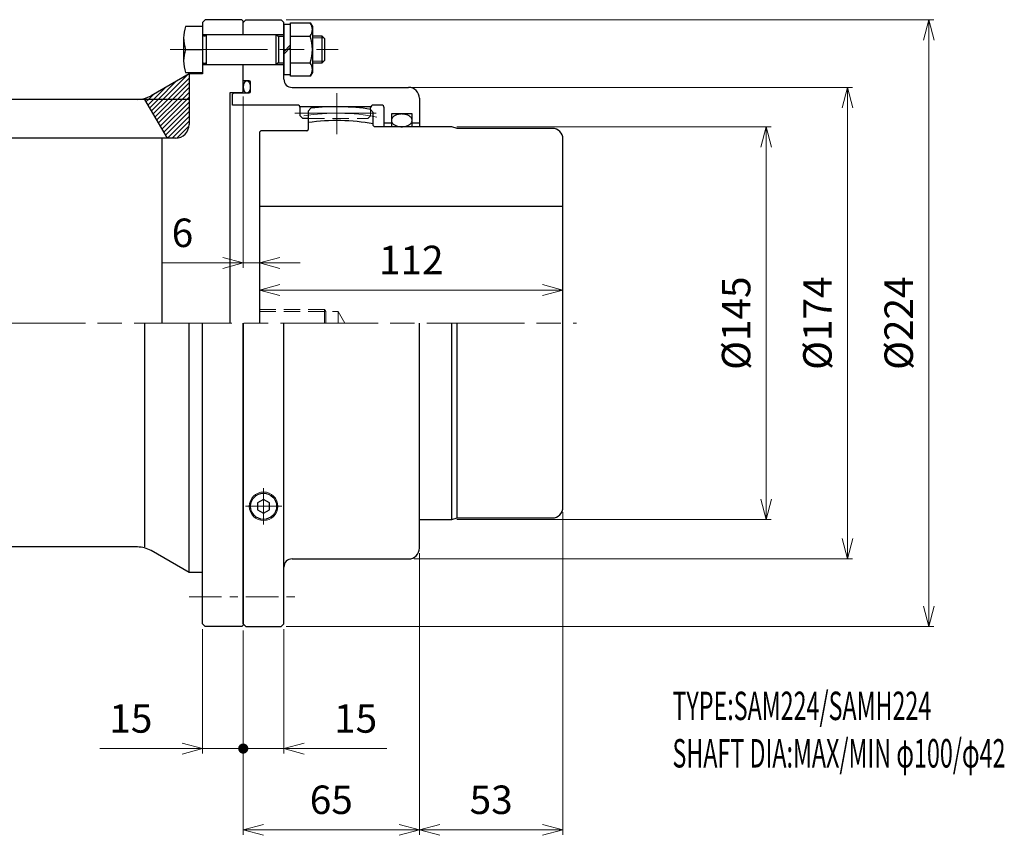
# Model space of a CAD drawing. Units: millimetres. Extents: x 266 to 993, y 498 to 811.
# Drawn here: x 629 to 993, y 498 to 799 of the extents above; entities that cross this region are included whole.
import ezdxf

# ---------------------------------------------------------------- set-up
doc = ezdxf.new("R2010")
doc.units = ezdxf.units.MM
doc.header["$LTSCALE"] = 3
for name, pattern in [('ACJISWELD', [3, 2, -1]), ('AM_ISO08W050', [18, 12, -1.5, 3, -1.5]), ('CENTER', [7, 4, -1, 1, -1])]:
    doc.linetypes.add(name, pattern=pattern)
for name, color, linetype, lineweight in [('AM_0 外形線1', 7, 'Continuous', 25), ('AM_3 隠れ線', 8, 'ACJISWELD', 13), ('AM_4 細線', 4, 'Continuous', 13), ('AM_5 寸法線', 3, 'Continuous', 13), ('AM_6 文字', 2, 'Continuous', 13), ('AM_7 中心線', 1, 'AM_ISO08W050', 13), ('AM_8 ハッチング', 1, 'Continuous', 13)]:
    doc.layers.add(name, color=color, linetype=linetype, lineweight=lineweight)
doc.styles.add('SEISA', font='romans.shx', dxfattribs={"width": 0.9, "bigfont": 'extfont2.shx'})
doc.dimstyles.new('SEISA$0', dxfattribs={"dimscale": 3, "dimtxt": 3.5, "dimasz": 2.5, "dimexe": 0.625, "dimexo": 0.625, "dimgap": 1.5, "dimtad": 3, "dimdsep": 46, "dimtxsty": 'SEISA', "dimblk": 'OPEN30', "dimcen": 0, "dimclrd": 3, "dimclre": 3, "dimclrt": 3, "dimadec": 0, "dimazin": 2, "dimtp": 0.1, "dimtm": 0.1, "dimtfac": 0.71, "dimtmove": 0, "dimatfit": 3, "dimldrblk": 'OPEN30', "dimfxl": 1, "dimtzin": 0, "dimlwd": -1, "dimlwe": -1, "dimarcsym": 1})
pattern_1 = [(45, (-442.0319, -471.7229), (-0.8838835, 0.8838835), [])]
pattern_2 = [(45, (-338.0319, -471.7229), (-0.8838835, 0.8838835), [])]

# ---------------------------------------------------------------- blocks, each defined once
blk = doc.blocks.new('ロッカクアナツキプラグ-1\u3000R1／8')
at = {"layer": 'AM_0 外形線1'}
for p, q in [((0, 2.515), (-2.178053, 1.2575)), ((-2.178053, 1.2575), (-2.178053, -1.2575)), ((2.178054, 1.2575), (0, 2.515)), ((2.178054, -1.2575), (2.178054, 1.2575)), ((-2.178053, -1.2575), (0, -2.515)), ((0, -2.515), (2.178054, -1.2575))]:
    blk.add_line(p, q, dxfattribs=at)
blk.add_circle((0, 0), 4.816232, dxfattribs=at)
at = {"layer": 'AM_4 細線'}
blk.add_circle((0, 0), 5.271232, dxfattribs=at)
at = {"layer": 'AM_7 中心線'}
for p, q in [((0, 6.716232), (0, -6.716232)), ((6.716233, 0), (-6.716232, 0))]:
    blk.add_line(p, q, dxfattribs=at)
blk = doc.blocks.new('ケースＡ-1 SAM224')
at = {"layer": 'AM_0 外形線1'}
for p, q in [((0, 111), (1, 112)), ((0, 106.5), (0, 111)), ((1, 112), (14, 112)), ((14, 112), (15, 111)), ((15, 90), (15, 111)), ((0, 106.5), (15, 106.5)), ((0, 89.4), (0, 95.5)), ((0, 95.5), (15, 95.5)), ((2.2, 89.4), (0, 89.4)), ((2.7, 85.5), (2.7, 88.9)), ((-4, 84.5), (-3.5, 85)), ((-4, 80.5), (-4, 84.5)), ((-3.5, 85), (2.2, 85)), ((18, 87), (61, 87)), ((20, 80.5), (-4, 80.5)), ((21, 80), (47, 80)), ((51, 80.5), (48, 80.5)), ((65, 83), (65, 72.5)), ((21, 76.5), (21, 79.5)), ((22, 75.5), (21, 76.5)), ((47, 78.900971), (47, 79.5)), ((52, 72.5), (52, 79.5)), ((62.3, 77.2), (54.7, 77.2)), ((54.7, 77.2), (54.7, 72.5)), ((62.3, 72.5), (62.3, 77.2)), ((24, 75.5), (22, 75.5)), ((54.7, 73.75), (52, 73.75)), ((65, 73.75), (62.3, 73.75)), ((0, -111), (0, 0)), ((15, -111), (15, 0)), ((65, -83), (65, 0)), ((18, -87), (61, -87)), ((0, -111), (1, -112)), ((1, -112), (14, -112)), ((14, -112), (15, -111))]:
    blk.add_line(p, q, dxfattribs=at)
for points in [[(1.35, 85), (1.467661, 85.008371), (1.584426, 85.033423), (1.699406, 85.074963), (1.811728, 85.132676), (1.920535, 85.206123), (2.025, 85.294744), (2.124329, 85.397865), (2.217764, 85.514702), (2.304595, 85.644365), (2.38416, 85.785867), (2.455856, 85.938132), (2.519135, 86.1), (2.573516, 86.27024), (2.618586, 86.447555), (2.654, 86.630598), (2.679491, 86.817974), (2.694863, 87.008257), (2.7, 87.2), (2.694863, 87.391742), (2.679491, 87.582026), (2.654, 87.769402), (2.618586, 87.952444), (2.573516, 88.12976), (2.519135, 88.3), (2.455856, 88.461868), (2.38416, 88.614132), (2.304595, 88.755635), (2.217764, 88.885297), (2.124329, 89.002134), (2.025, 89.105256), (1.920535, 89.193877), (1.811728, 89.267323), (1.699406, 89.325037), (1.584426, 89.366577), (1.467661, 89.391628), (1.35, 89.4), (1.23234, 89.391628), (1.115575, 89.366577), (1.000595, 89.325037), (0.888273, 89.267323), (0.779466, 89.193877), (0.675, 89.105256), (0.575672, 89.002134), (0.482237, 88.885297), (0.395406, 88.755635), (0.31584, 88.614132), (0.244145, 88.461868), (0.180866, 88.3), (0.126485, 88.12976), (0.081415, 87.952444), (0.046001, 87.769402), (0.02051, 87.582026), (0.005138, 87.391742), (0, 87.2), (0.005138, 87.008257), (0.02051, 86.817974), (0.046001, 86.630598), (0.081415, 86.447555), (0.126485, 86.27024), (0.180866, 86.1), (0.244145, 85.938132), (0.31584, 85.785867), (0.395406, 85.644365), (0.482237, 85.514702), (0.575672, 85.397865), (0.675, 85.294744), (0.779466, 85.206123), (0.888273, 85.132676), (1.000595, 85.074963), (1.115575, 85.033423), (1.23234, 85.008371), (1.35, 85)], [(54.7, 74.85), (54.714461, 74.645184), (54.757731, 74.441926), (54.829482, 74.241775), (54.929169, 74.046252), (55.056031, 73.856847), (55.209104, 73.675), (55.387223, 73.502095), (55.589032, 73.339449), (55.812995, 73.188299), (56.057408, 73.049795), (56.32041, 72.924992), (56.6, 72.81484), (56.894051, 72.720176), (57.200324, 72.641722), (57.516488, 72.580074), (57.840137, 72.535701), (58.168809, 72.508942), (58.5, 72.5), (58.831192, 72.508942), (59.159864, 72.535701), (59.483513, 72.580074), (59.799677, 72.641722), (60.10595, 72.720176), (60.4, 72.81484), (60.679591, 72.924992), (60.942593, 73.049795), (61.187006, 73.188299), (61.410969, 73.339449), (61.612778, 73.502095), (61.790897, 73.675), (61.94397, 73.856847), (62.070832, 74.046252), (62.170519, 74.241775), (62.24227, 74.441926), (62.28554, 74.645184), (62.3, 74.85), (62.28554, 75.054816), (62.24227, 75.258073), (62.170519, 75.458224), (62.070832, 75.653747), (61.94397, 75.843153), (61.790897, 76.025), (61.612778, 76.197904), (61.410969, 76.360551), (61.187006, 76.511701), (60.942593, 76.650204), (60.679591, 76.775007), (60.4, 76.885159), (60.10595, 76.979823), (59.799677, 77.058277), (59.483513, 77.119925), (59.159864, 77.164298), (58.831192, 77.191057), (58.5, 77.2), (58.168809, 77.191057), (57.840137, 77.164298), (57.516488, 77.119925), (57.200324, 77.058277), (56.894051, 76.979823), (56.6, 76.885159), (56.32041, 76.775007), (56.057408, 76.650204), (55.812995, 76.511701), (55.589032, 76.360551), (55.387223, 76.197904), (55.209104, 76.025), (55.056031, 75.843153), (54.929169, 75.653747), (54.829482, 75.458224), (54.757731, 75.258073), (54.714461, 75.054816), (54.7, 74.85)]]:
    blk.add_lwpolyline(points, dxfattribs=at)
for centre, radius, start, end in [((2.2, 88.9), 0.5, 0, 90), ((18, 90), 3, 180, 270), ((2.2, 85.5), 0.5, 270, 0), ((61, 83), 4, 0, 90), ((20, 79.5), 1, 0, 90), ((48, 79.5), 1, 90, 180), ((51, 79.5), 1, 0, 90), ((61, -83), 4, 270, 0), ((18, -90), 3, 90, 180)]:
    blk.add_arc(centre, radius, start, end, dxfattribs=at)
at = {"layer": 'AM_3 隠れ線'}
for p, q in [((47, 76.5), (46, 75.5)), ((47, 78.900971), (47, 76.5)), ((24, 75.5), (46, 75.5))]:
    blk.add_line(p, q, dxfattribs=at)
at = {"layer": 'AM_7 中心線'}
for p, q in [((-27, 101), (35, 101)), ((19, 77.5), (49, 77.5))]:
    blk.add_line(p, q, dxfattribs=at)
at = {"layer": 'AM_0 外形線1'}
blk.add_blockref('ロッカクアナツキプラグ-1\u3000R1／8', (7.5, -67.582192), dxfattribs=at)
blk = doc.blocks.new('センタ-1 SAM224')
at = {"layer": 'AM_0 外形線1'}
for p, q in [((19, 79.318114), (18, 78.191939)), ((18, 78.191939), (18, 71.5)), ((42, 77.736035), (41, 78.900971)), ((42, 73), (42, 77.736035)), ((0.5, 71), (0, 70.5)), ((0, 70.5), (0, 0)), ((17.5, 71), (0.5, 71)), ((71, 72.5), (42.5, 72.5)), ((73, 71.9), (71, 72.5)), ((108, 71.9), (73, 71.9)), ((112, -67.9), (112, 67.9)), ((0, 43.208595), (112, 43.208595)), ((71, -72.5), (71, 0)), ((73, -71.9), (73, 0)), ((59, -72.5), (71, -72.5)), ((71, -72.5), (73, -71.9)), ((73, -71.9), (108, -71.9))]:
    blk.add_line(p, q, dxfattribs=at)
for centre, radius, start, end in [((28.5, 0), 79.885, 80.997652, 96.829832), ((28.5, 0), 74.75, 79.59517305, 98.07494145), ((42.5, 73), 0.5, 180, 270), ((17.5, 71.5), 0.5, 270, 0), ((108, 67.9), 4, 0, 90), ((108, -67.9), 4, 270, 0)]:
    blk.add_arc(centre, radius, start, end, dxfattribs=at)
at = {"layer": 'AM_3 隠れ線'}
for p, q in [((0, 5), (24, 5)), ((0, 4.25), (29, 4.25)), ((24, 5), (24.433013, 4.25)), ((24, 0), (24, 5)), ((24.433013, 4.25), (24.433013, 0)), ((29, 4.25), (31.453739, 0)), ((29, 4.25), (29, 0))]:
    blk.add_line(p, q, dxfattribs=at)
at = {"layer": 'AM_7 中心線'}
blk.add_line((28.5, 84.885), (28.5, 69.75), dxfattribs=at)
blk.add_arc((28.5, 0), 77.5, 79.00164731, 98.98425509, dxfattribs=at)
blk = doc.blocks.new('リーマボルト-1 SAM224 M10')
at = {"layer": 'AM_0 外形線1'}
for p, q in [((0, 8.487049), (-6.249444, 8.487049)), ((0, 8.487049), (0, -8.487049)), ((32.5, 9.2), (30, 9.2)), ((30, 9.2), (30, -9.2)), ((32.5, -9.8), (32.5, 9.8)), ((32.5, 9.8), (39.749445, 9.8)), ((39.749445, 9.8), (40.5, 8.5)), ((40.5, 8.5), (40.5, -8.5)), ((-7, 4.649726), (-7, -3.837323)), ((0.5, 5), (1, 5)), ((1.5, -5.5), (1.5, 5.5)), ((1.5, 5.5), (27, 5.5)), ((27, 5.5), (27, -5.5)), ((27, 5.5), (28, 4.922649)), ((28, 4.922649), (30, 4.922649)), ((28, 4.922649), (28, -4.92265)), ((32.5, 4.907477), (39.749445, 4.907477)), ((40.5, 5), (44, 5)), ((44, 5), (45, 4)), ((44, 5), (44, -5)), ((45, 4), (45, -4)), ((-6.249444, -0.000001), (0, 0)), ((32.5, 1.666666), (30, -0.833334)), ((32.5, 0.833333), (30, -1.666667)), ((0.5, -5), (1, -5)), ((1.5, -5.5), (27, -5.5)), ((28, -4.92265), (27, -5.5)), ((28, -4.92265), (30, -4.92265)), ((32.5, -4.907478), (39.749445, -4.907478)), ((44, -5), (40.5, -5)), ((45, -4), (44, -5)), ((-6.249444, -8.487049), (0, -8.487049)), ((30, -9.2), (32.5, -9.2)), ((39.749445, -9.8), (32.5, -9.8)), ((40.5, -8.5), (39.749445, -9.8))]:
    blk.add_line(p, q, dxfattribs=at)
for centre, radius, start, end in [((5.261477, 4.243524), 12.268203, 159.763489, 200.236511), ((36.138212, 7.353738), 4.361789, 325.886159, 34.113841), ((0.5, 5.5), 0.5, 180, 270), ((1, 5.5), 0.5, 270, 0), ((24.081047, 0), 16.418953, 342.608994, 17.391006), ((5.261477, -4.243525), 12.268203, 159.763489, 200.236511), ((0.5, -5.5), 0.5, 90, 180), ((1, -5.5), 0.5, 0, 90), ((36.138212, -7.353739), 4.361789, 325.886159, 34.113841)]:
    blk.add_arc(centre, radius, start, end, dxfattribs=at)
at = {"layer": 'AM_4 細線'}
for p, q in [((40.5, 4.25), (44.75, 4.25)), ((40.5, -4.25), (44.75, -4.25))]:
    blk.add_line(p, q, dxfattribs=at)
blk = doc.blocks.new('_Open30')
at = {"color": 0, "linetype": 'ByBlock', "lineweight": -2}
for p, q in [((-1, 0.268), (0, 0)), ((0, 0), (-1, -0.268)), ((0, 0), (-1, 0))]:
    blk.add_line(p, q, dxfattribs=at)
blk = doc.blocks.new('*D18')
at = {"layer": 'AM_5 寸法線', "color": 3}
for p, q in [((717.91, 688.55), (717.91, 700.77)), ((822.41, 698.89), (725.41, 698.89)), ((829.91, 688.55), (829.91, 700.77))]:
    blk.add_line(p, q, dxfattribs=at)
at = {"layer": 'Defpoints', "color": 0}
for p in [(717.91, 698.89), (717.91, 686.67), (829.91, 686.67)]:
    blk.add_point(p, dxfattribs=at)
at = {"layer": 'AM_5 寸法線', "color": 3, "xscale": 7.5, "yscale": 7.5, "zscale": 7.5, "rotation": 180}
blk.add_blockref('_Open30', (717.91, 698.89), dxfattribs=at)
at = {"layer": 'AM_5 寸法線', "color": 3, "xscale": 7.5, "yscale": 7.5, "zscale": 7.5}
blk.add_blockref('_Open30', (829.91, 698.89), dxfattribs=at)
at = {"layer": 'AM_5 寸法線', "color": 3, "insert": (773.91, 708.64), "char_height": 10.5, "attachment_point": 5, "style": 'SEISA'}
blk.add_mtext('112', dxfattribs=at)
blk = doc.blocks.new('*D19')
at = {"layer": 'AM_5 寸法線', "color": 3}
for p, q in [((790.79, 759.17), (906.79, 759.17)), ((904.91, 751.67), (904.91, 621.67)), ((790.79, 614.17), (906.79, 614.17))]:
    blk.add_line(p, q, dxfattribs=at)
at = {"layer": 'Defpoints', "color": 0}
for p in [(788.91, 759.17), (788.91, 614.17), (904.91, 614.17)]:
    blk.add_point(p, dxfattribs=at)
at = {"layer": 'AM_5 寸法線', "color": 3, "xscale": 7.5, "yscale": 7.5, "zscale": 7.5}
for p, rotation in [((904.91, 759.17), 90), ((904.91, 614.17), 270)]:
    blk.add_blockref('_Open30', p, dxfattribs=dict(at, rotation=rotation))
at = {"layer": 'AM_5 寸法線', "color": 3, "insert": (895.16, 686.67), "char_height": 10.5, "attachment_point": 5, "rotation": 90, "style": 'SEISA'}
blk.add_mtext('%%c145', dxfattribs=at)
blk = doc.blocks.new('*D20')
at = {"layer": 'AM_5 寸法線', "color": 3}
for p, q in [((774.1, 773.67), (936.79, 773.67)), ((934.91, 766.17), (934.91, 607.17)), ((774.97, 599.67), (936.79, 599.67))]:
    blk.add_line(p, q, dxfattribs=at)
at = {"layer": 'Defpoints', "color": 0}
for p in [(772.23, 773.67), (773.09, 599.67), (934.91, 599.67)]:
    blk.add_point(p, dxfattribs=at)
at = {"layer": 'AM_5 寸法線', "color": 3, "xscale": 7.5, "yscale": 7.5, "zscale": 7.5}
for p, rotation in [((934.91, 773.67), 90), ((934.91, 599.67), 270)]:
    blk.add_blockref('_Open30', p, dxfattribs=dict(at, rotation=rotation))
at = {"layer": 'AM_5 寸法線', "color": 3, "insert": (925.16, 686.67), "char_height": 10.5, "attachment_point": 5, "rotation": 90, "style": 'SEISA'}
blk.add_mtext('%%c174', dxfattribs=at)
blk = doc.blocks.new('*D21')
at = {"layer": 'AM_5 寸法線', "color": 3}
for p, q in [((727.79, 798.67), (966.79, 798.67)), ((964.91, 791.17), (964.91, 582.17)), ((727.79, 574.67), (966.79, 574.67))]:
    blk.add_line(p, q, dxfattribs=at)
at = {"layer": 'Defpoints', "color": 0}
for p in [(725.91, 798.67), (725.91, 574.67), (964.91, 574.67)]:
    blk.add_point(p, dxfattribs=at)
at = {"layer": 'AM_5 寸法線', "color": 3, "xscale": 7.5, "yscale": 7.5, "zscale": 7.5}
for p, rotation in [((964.91, 798.67), 90), ((964.91, 574.67), 270)]:
    blk.add_blockref('_Open30', p, dxfattribs=dict(at, rotation=rotation))
at = {"layer": 'AM_5 寸法線', "color": 3, "insert": (955.16, 686.67), "char_height": 10.5, "attachment_point": 5, "rotation": 90, "style": 'SEISA'}
blk.add_mtext('%%c224', dxfattribs=at)
blk = doc.blocks.new('GENDOT')
blk.add_line((0, 0), (-1, 0))
at = {"const_width": 0.25}
blk.add_lwpolyline([(-0.125, 0, 1), (0.125, 0, 1)], format="xyb", close=True, dxfattribs=at)
blk = doc.blocks.new('*D23')
at = {"layer": 'AM_5 寸法線', "color": 3}
for p, q in [((711.91, 573.3), (711.91, 527.8)), ((726.91, 573.8), (726.91, 527.8)), ((704.41, 529.67), (696.91, 529.67)), ((711.91, 529.67), (726.91, 529.67)), ((734.41, 529.67), (764.86, 529.67))]:
    blk.add_line(p, q, dxfattribs=at)
at = {"layer": 'Defpoints', "color": 0}
for p in [(711.91, 575.17), (726.91, 575.67), (726.91, 529.67)]:
    blk.add_point(p, dxfattribs=at)
at = {"layer": 'AM_5 寸法線', "color": 3, "xscale": 7.5, "yscale": 7.5, "zscale": 7.5}
blk.add_blockref('GENDOT', (711.91, 529.67), dxfattribs=at)
at = {"layer": 'AM_5 寸法線', "color": 3, "xscale": 7.5, "yscale": 7.5, "zscale": 7.5, "rotation": 180}
blk.add_blockref('_Open30', (726.91, 529.67), dxfattribs=at)
at = {"layer": 'AM_5 寸法線', "color": 3, "insert": (753.39, 539.42), "char_height": 10.5, "attachment_point": 5, "style": 'SEISA'}
blk.add_mtext('15', dxfattribs=at)
blk = doc.blocks.new('*D26')
at = {"layer": 'AM_5 寸法線', "color": 3}
for p, q in [((776.91, 601.8), (776.91, 497.8)), ((711.91, 573.3), (711.91, 497.8)), ((719.41, 499.67), (769.41, 499.67))]:
    blk.add_line(p, q, dxfattribs=at)
at = {"layer": 'Defpoints', "color": 0}
for p in [(776.91, 603.67), (711.91, 575.17), (776.91, 499.67)]:
    blk.add_point(p, dxfattribs=at)
at = {"layer": 'AM_5 寸法線', "color": 3, "xscale": 7.5, "yscale": 7.5, "zscale": 7.5, "rotation": 180}
blk.add_blockref('_Open30', (711.91, 499.67), dxfattribs=at)
at = {"layer": 'AM_5 寸法線', "color": 3, "xscale": 7.5, "yscale": 7.5, "zscale": 7.5}
blk.add_blockref('_Open30', (776.91, 499.67), dxfattribs=at)
at = {"layer": 'AM_5 寸法線', "color": 3, "insert": (744.41, 509.42), "char_height": 10.5, "attachment_point": 5, "style": 'SEISA'}
blk.add_mtext('65', dxfattribs=at)
blk = doc.blocks.new('*D27')
at = {"layer": 'AM_5 寸法線', "color": 3}
for p, q in [((829.91, 616.9), (829.91, 497.8)), ((776.91, 601.8), (776.91, 497.8)), ((784.41, 499.67), (822.41, 499.67))]:
    blk.add_line(p, q, dxfattribs=at)
at = {"layer": 'Defpoints', "color": 0}
for p in [(829.91, 618.77), (776.91, 603.67), (829.91, 499.67)]:
    blk.add_point(p, dxfattribs=at)
at = {"layer": 'AM_5 寸法線', "color": 3, "xscale": 7.5, "yscale": 7.5, "zscale": 7.5, "rotation": 180}
blk.add_blockref('_Open30', (776.91, 499.67), dxfattribs=at)
at = {"layer": 'AM_5 寸法線', "color": 3, "xscale": 7.5, "yscale": 7.5, "zscale": 7.5}
blk.add_blockref('_Open30', (829.91, 499.67), dxfattribs=at)
at = {"layer": 'AM_5 寸法線', "color": 3, "insert": (803.41, 509.42), "char_height": 10.5, "attachment_point": 5, "style": 'SEISA'}
blk.add_mtext('53', dxfattribs=at)
blk = doc.blocks.new('ＧＣスペーサ SAMY224')
at = {"layer": 'AM_8 ハッチング'}
h = blk.add_hatch(dxfattribs=at)
h.set_pattern_fill('_U', color=256, scale=1.25, angle=45, style=0, pattern_type=0)
h.set_pattern_definition(pattern_2)
edge = h.paths.add_edge_path()
edge.add_line((20, 82.6), (39, 82.6))
edge.add_arc((39, 92.6), 10, 240.0695, 270, ccw=False)
edge.add_line((34.01, 83.93), (20, 92))
edge.add_line((20, 92), (20, 82.6))
h = blk.add_hatch(dxfattribs=at)
h.set_pattern_fill('_U', color=256, scale=1.25, angle=45, style=0, pattern_type=0)
h.set_pattern_definition(pattern_1)
edge = h.paths.add_edge_path()
edge.add_line((216, 82.6), (197, 82.6))
edge.add_arc((197, 92.6), 10, 270, 299.9305)
edge.add_line((201.99, 83.93), (216, 92))
edge.add_line((216, 92), (216, 82.6))
h = blk.add_hatch(dxfattribs=at)
h.set_pattern_fill('_U', color=256, scale=1.25, angle=45, style=0, pattern_type=0)
h.set_pattern_definition(pattern_2)
edge = h.paths.add_edge_path()
edge.add_line((25, 68.3), (28, 68.3))
edge.add_line((28, 68.3), (36.26, 82.6))
edge.add_line((36.26, 82.6), (20, 82.6))
edge.add_line((20, 82.6), (20, 73.3))
edge.add_arc((25, 73.3), 5, 540, 630)
h = blk.add_hatch(dxfattribs=at)
h.set_pattern_fill('_U', color=256, scale=1.25, angle=45, style=0, pattern_type=0)
h.set_pattern_definition(pattern_1)
edge = h.paths.add_edge_path()
edge.add_line((199.74, 82.6), (208, 68.3))
edge.add_line((208, 68.3), (211, 68.3))
edge.add_arc((211, 73.3), 5, 270, 360)
edge.add_line((216, 73.3), (216, 82.6))
edge.add_line((216, 82.6), (199.74, 82.6))
at = {"layer": 'AM_0 外形線1'}
for p, q in [((0, 111.5), (0.5, 112)), ((0, 111.5), (0, 106.5)), ((0.5, 112), (14, 112)), ((15, 111), (14, 112)), ((15, 111), (15, 92)), ((221, 111), (222, 112)), ((221, 111), (221, 92)), ((235.5, 112), (222, 112)), ((235.5, 112), (236, 111.5)), ((236, 106.5), (236, 111.5)), ((236, 106.5), (236, 111.5)), ((236, 106.5), (236, 111.5)), ((15, 106.5), (0, 106.5)), ((221, 106.5), (236, 106.5)), ((15, 95.5), (0, 95.5)), ((0, 95.5), (0, 85.5)), ((221, 95.5), (236, 95.5)), ((236, 85.5), (236, 95.5)), ((236, 85.5), (236, 95.5)), ((236, 85.5), (236, 95.5)), ((15, 92), (20, 92)), ((20, 92), (20, 73.3)), ((20, 92), (34.01, 83.93)), ((216, 92), (201.99, 83.93)), ((216, 92), (216, 73.3)), ((221, 92), (216, 92)), ((0.5, 85), (0, 85.5)), ((0.5, 85), (5, 85)), ((5, 85), (5, 0)), ((235.5, 85), (231, 85)), ((231, 85), (231, 0)), ((235.5, 85), (236, 85.5)), ((20, 82.6), (116.64, 82.6)), ((28, 68.3), (36.26, 82.6)), ((216, 82.6), (121.64, 82.6)), ((208, 68.3), (199.74, 82.6)), ((25, 68.3), (112.69, 68.3)), ((30, 68.3), (30, 0)), ((211, 68.3), (117.74, 68.3)), ((206, 68.3), (206, 0)), ((0, 0), (0, -111.5)), ((15, -111), (15, 0)), ((20, -92), (20, 0)), ((36.33, -82.6), (36.33, 0)), ((216, -92), (216, 0)), ((221, -111), (221, 0)), ((236, 0), (236, -111.5)), ((199.67, -82.6), (199.67, 0)), ((0, -47.77), (0, -111.5)), ((236, -47.77), (236, -111.5)), ((39, -82.6), (116.64, -82.6)), ((197, -82.6), (121.64, -82.6)), ((20, -92), (34.01, -83.93)), ((216, -92), (201.99, -83.93)), ((15, -92), (20, -92)), ((221, -92), (216, -92)), ((0.5, -112), (0, -111.5)), ((0.5, -112), (14, -112)), ((15, -111), (14, -112)), ((221, -111), (222, -112)), ((235.5, -112), (222, -112)), ((235.5, -112), (236, -111.5))]:
    blk.add_line(p, q, dxfattribs=at)
for centre, radius, start, end in [((39, 92.6), 10, 240.0695, 270), ((197, 92.6), 10, 270, 299.9305), ((25, 73.3), 5, 180, 270), ((211, 73.3), 5, 270, 0), ((39, -92.6), 10, 90, 119.9305), ((197, -92.6), 10, 60.0695, 90)]:
    blk.add_arc(centre, radius, start, end, dxfattribs=at)
at = {"layer": 'AM_4 細線'}
for points in [[(116.64, 82.6, 0.04787), (113.09, 70.55, 0.069984), (112.64, 61.95, 0.061012), (115.17, 50.1, -0.083164), (116.64, 41.3, -0.09596), (114.64, 30.98, 0.09596), (112.64, 20.65, 0.09596), (114.64, 10.33, -0.09596), (116.64, 0, -0.09596), (114.64, -10.32, 0.09596), (112.64, -20.65, 0.09596), (114.64, -30.97, -0.09596), (116.64, -41.3, -0.083164), (115.17, -50.1, 0.061012), (112.64, -61.95, 0.069984), (113.09, -70.55, 0.04787), (116.64, -82.6)], [(121.64, 82.6, 0.04787), (118.09, 70.55, 0.069984), (117.64, 61.95, 0.061012), (120.17, 50.1, -0.083164), (121.64, 41.3, -0.09596), (119.64, 30.98, 0.09596), (117.64, 20.65, 0.09596), (119.64, 10.33, -0.09596), (121.64, 0, -0.09596), (119.64, -10.32, 0.09596), (117.64, -20.65, 0.09596), (119.64, -30.97, -0.09596), (121.64, -41.3, -0.083164), (120.17, -50.1, 0.061012), (117.64, -61.95, 0.069984), (118.09, -70.55, 0.04787), (121.64, -82.6)]]:
    blk.add_lwpolyline(points, format="xyb", dxfattribs=at)
at = {"layer": 'AM_7 中心線', "linetype": 'CENTER'}
for p, q in [((20, -101), (-20, -101)), ((20, -101), (-20, -101)), ((216, -101), (256, -101)), ((216, -101), (256, -101))]:
    blk.add_line(p, q, dxfattribs=at)
blk = doc.blocks.new('*D30')
at = {"layer": 'AM_5 寸法線', "color": 3}
for p, q in [((696.91, 573.8), (696.91, 527.8)), ((711.91, 573.3), (711.91, 527.8)), ((689.41, 529.67), (658.96, 529.67)), ((711.91, 529.67), (696.91, 529.67)), ((719.41, 529.67), (726.91, 529.67))]:
    blk.add_line(p, q, dxfattribs=at)
at = {"layer": 'Defpoints', "color": 0}
for p in [(696.91, 575.67), (711.91, 575.17), (696.91, 529.67)]:
    blk.add_point(p, dxfattribs=at)
at = {"layer": 'AM_5 寸法線', "color": 3, "xscale": 7.5, "yscale": 7.5, "zscale": 7.5}
blk.add_blockref('_Open30', (696.91, 529.67), dxfattribs=at)
at = {"layer": 'AM_5 寸法線', "color": 3, "xscale": 7.5, "yscale": 7.5, "zscale": 7.5, "rotation": 180}
blk.add_blockref('GENDOT', (711.91, 529.67), dxfattribs=at)
at = {"layer": 'AM_5 寸法線', "color": 3, "insert": (670.44, 539.42), "char_height": 10.5, "attachment_point": 5, "style": 'SEISA'}
blk.add_mtext('15', dxfattribs=at)
blk = doc.blocks.new('*D31')
at = {"layer": 'AM_5 寸法線', "color": 3}
for p, q in [((711.91, 770.3), (711.91, 707.04)), ((717.91, 749.26), (717.91, 707.04)), ((704.41, 708.91), (682.06, 708.91)), ((717.91, 708.91), (711.91, 708.91)), ((725.41, 708.91), (732.91, 708.91))]:
    blk.add_line(p, q, dxfattribs=at)
at = {"layer": 'Defpoints', "color": 0}
for p in [(711.91, 772.17), (717.91, 751.14), (711.91, 708.91)]:
    blk.add_point(p, dxfattribs=at)
at = {"layer": 'AM_5 寸法線', "color": 3, "xscale": 7.5, "yscale": 7.5, "zscale": 7.5}
blk.add_blockref('_Open30', (711.91, 708.91), dxfattribs=at)
at = {"layer": 'AM_5 寸法線', "color": 3, "xscale": 7.5, "yscale": 7.5, "zscale": 7.5, "rotation": 180}
blk.add_blockref('_Open30', (717.91, 708.91), dxfattribs=at)
at = {"layer": 'AM_5 寸法線', "color": 3, "insert": (689.49, 718.66), "char_height": 10.5, "attachment_point": 5, "style": 'SEISA'}
blk.add_mtext('6', dxfattribs=at)

msp = doc.modelspace()

# ---------------------------------------------------------------- linework, layer by layer
at = {"layer": 'AM_7 中心線'}
msp.add_line((347.67, 686.673), (834.915, 686.673), dxfattribs=at)

# ---------------------------------------------------------------- block references
at = {"layer": 'AM_0 外形線1'}
for name, p in [('ＧＣスペーサ SAMY224', (475.915, 686.673)), ('ケースＡ-1 SAM224', (711.915, 686.673)), ('リーマボルト-1 SAM224 M10', (696.915, 787.673)), ('センタ-1 SAM224', (717.915, 686.673))]:
    msp.add_blockref(name, p, dxfattribs=at)

# ---------------------------------------------------------------- texts
at = {"layer": 'AM_6 文字', "insert": (870.313, 550.688), "char_height": 10.5, "width": 164.09494, "attachment_point": 1, "style": 'SEISA'}
msp.add_mtext('{\\W0.6;TYPE:SAM224/SAMH224\\PSHAFT DIA:MAX/MIN φ100/φ42}', dxfattribs=at)

# ---------------------------------------------------------------- dimensions: what is measured, and where the dimension line sits
at = {"layer": 'AM_5 寸法線'}
for base, p1, p2, picture, middle in [((964.915, 574.673), (725.915, 798.673), (725.915, 574.673), '*D21', (964.915, 686.673)), ((934.915, 599.673), (772.23, 773.673), (773.094, 599.673), '*D20', (934.915, 686.673))]:
    dim = msp.add_linear_dim(base=base, p1=p1, p2=p2, angle=90, text='%%c<>', dimstyle='SEISA$0', override={"dimtmove": 0}, dxfattribs=at)
    dim.commit()
    dim.dimension.update_dxf_attribs({"geometry": picture, "text_midpoint": middle, "dimtype": 160})
dim = msp.add_linear_dim(base=(711.915, 708.912), p1=(717.915, 751.136), p2=(711.915, 772.173), angle=0, dimstyle='SEISA$0', dxfattribs=at)
dim.commit()
dim.dimension.update_dxf_attribs({"geometry": '*D31', "text_midpoint": (689.49, 718.662)})
dim = msp.add_linear_dim(base=(904.915, 614.173), p1=(788.915, 759.173), p2=(788.915, 614.173), angle=90, text='%%c<>', dimstyle='SEISA$0', override={"dimtmove": 0}, dxfattribs=at)
dim.commit()
dim.dimension.update_dxf_attribs({"geometry": '*D19', "text_midpoint": (895.165, 686.673)})
for base, p1, p2, picture, middle in [((717.915, 698.891), (829.915, 686.673), (717.915, 686.673), '*D18', (773.915, 708.641)), ((829.915, 499.673), (776.915, 603.673), (829.915, 618.773), '*D27', (803.415, 509.423)), ((776.915, 499.673), (711.915, 575.173), (776.915, 603.673), '*D26', (744.415, 509.423))]:
    dim = msp.add_linear_dim(base=base, p1=p1, p2=p2, dimstyle='SEISA$0', dxfattribs=at)
    dim.commit()
    dim.dimension.update_dxf_attribs({"geometry": picture, "text_midpoint": middle})
for base, p2, picture, middle in [((696.915, 529.673), (696.915, 575.673), '*D30', (670.44, 539.423)), ((726.915, 529.673), (726.915, 575.673), '*D23', (753.39, 539.423))]:
    dim = msp.add_linear_dim(base=base, p1=(711.915, 575.173), p2=p2, dimstyle='SEISA$0', override={"dimblk1": 'GENDOT', "dimblk2": 'Open30', "dimsah": 1}, dxfattribs=at)
    dim.commit()
    dim.dimension.update_dxf_attribs({"geometry": picture, "text_midpoint": middle})

doc.saveas('drawing.dxf')
